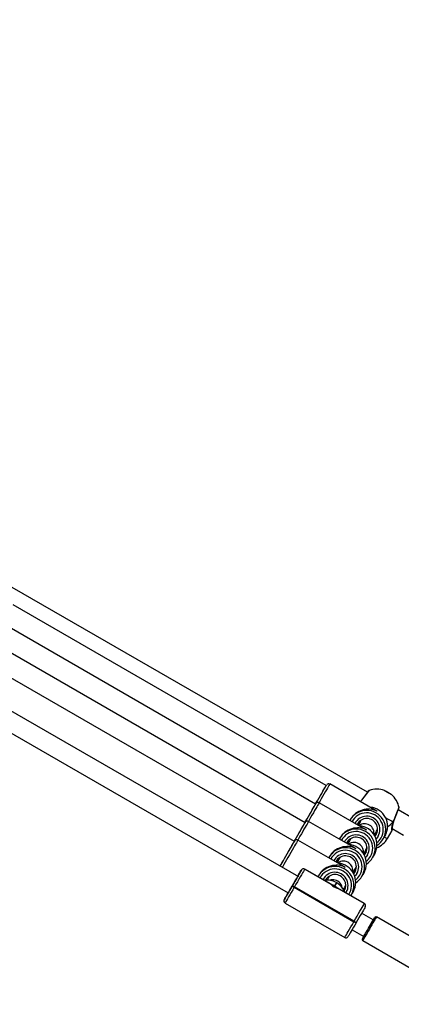
# Model space of a CAD drawing. Units: inches. Extents: x 1196 to 3611, y 938 to 2529.
# Drawn here: x 2471 to 2503, y 1146 to 1228 of the extents above; entities that cross this region are included whole.
import ezdxf

# ---------------------------------------------------------------- set-up
doc = ezdxf.new("R2010")
doc.units = ezdxf.units.IN
doc.header["$MEASUREMENT"] = 0
doc.layers.add('VP-EQ', color=7, linetype='Continuous', true_color=0x8a3492)
doc.layers.add('VP-HIC', color=6, linetype='Continuous')

# ---------------------------------------------------------------- blocks, each defined once
blk = doc.blocks.new('16402')
at = {"layer": 'VP-EQ', "color": 0, "linetype": 'Continuous', "lineweight": 25}
for p, q in [((14079.536, 1757.271), (14048.723, 1775.055)), ((14076.065, 1757.855), (14049.736, 1773.051)), ((14075.172, 1756.283), (14048.843, 1771.479)), ((14074.279, 1754.71), (14047.95, 1769.906)), ((14073.386, 1753.137), (14047.057, 1768.333)), ((14073.748, 1750.142), (14044.39, 1767.086)), ((14043.59, 1765.7), (14072.864, 1748.804)), ((14080.27, 1755.717), (14076.363, 1757.972)), ((14075.519, 1756.509), (14075.456, 1756.4)), ((14079.377, 1754.144), (14075.47, 1756.399)), ((14083.367, 1755.06), (14082.116, 1755.782)), ((14074.626, 1754.936), (14074.564, 1754.827)), ((14078.112, 1754.999), (14078.079, 1754.941)), ((14078.484, 1752.572), (14074.577, 1754.827)), ((14078.802, 1754.674), (14078.73, 1754.578)), ((14078.923, 1754.806), (14078.74, 1754.512)), ((14078.799, 1754.617), (14078.74, 1754.512)), ((14078.906, 1754.777), (14078.752, 1754.505)), ((14078.777, 1754.71), (14078.777, 1754.71)), ((14078.86, 1754.724), (14078.799, 1754.617)), ((14078.887, 1754.748), (14078.802, 1754.674)), ((14078.813, 1754.693), (14078.825, 1754.662)), ((14081.213, 1753.396), (14081.598, 1754.064)), ((14081.607, 1754.228), (14082.567, 1753.675)), ((14081.723, 1754.79), (14081.725, 1754.795)), ((14081.724, 1754.795), (14081.725, 1754.796)), ((14073.734, 1753.363), (14073.671, 1753.254)), ((14077.591, 1750.999), (14073.684, 1753.254)), ((14077.219, 1753.427), (14077.186, 1753.369)), ((14077.993, 1753.282), (14078.028, 1753.231)), ((14078.101, 1753.359), (14078.014, 1753.207)), ((14078.033, 1753.314), (14078.065, 1753.295)), ((14080.133, 1753.665), (14080.107, 1753.663)), ((14080.111, 1753.657), (14080.299, 1753.99)), ((14080.177, 1753.732), (14080.126, 1753.669)), ((14080.151, 1753.678), (14080.235, 1753.847)), ((14080.315, 1753.823), (14080.278, 1753.844)), ((14080.278, 1753.844), (14080.3, 1753.831)), ((14080.862, 1753.361), (14080.929, 1753.48)), ((14080.948, 1753.514), (14081.016, 1753.632)), ((14078.009, 1753.198), (14077.862, 1752.931)), ((14079.22, 1752.081), (14079.41, 1752.424)), ((14079.407, 1752.42), (14079.492, 1752.569)), ((14076.326, 1751.854), (14076.293, 1751.796)), ((14077.118, 1751.628), (14076.968, 1751.359)), ((14077.21, 1751.788), (14077.123, 1751.638)), ((14077.14, 1751.741), (14077.172, 1751.722)), ((14079.969, 1751.789), (14080.036, 1751.907)), ((14080.056, 1751.941), (14080.123, 1752.06)), ((14074.251, 1750.808), (14074.25, 1750.806)), ((14074.25, 1750.806), (14076.459, 1749.531)), ((14074.253, 1750.811), (14074.251, 1750.808)), ((14076.46, 1749.534), (14074.251, 1750.808)), ((14076.483, 1749.524), (14074.253, 1750.811)), ((14078.326, 1750.51), (14078.515, 1750.848)), ((14078.512, 1750.844), (14078.599, 1750.994)), ((14073.977, 1750.733), (14073.978, 1750.736)), ((14075.433, 1750.281), (14075.4, 1750.223)), ((14076.224, 1750.054), (14076.129, 1749.883)), ((14076.316, 1750.215), (14076.229, 1750.063)), ((14076.247, 1750.168), (14076.279, 1750.15)), ((14079.076, 1750.216), (14079.143, 1750.335)), ((14079.163, 1750.369), (14079.23, 1750.487)), ((14073.232, 1749.443), (14073.199, 1749.385)), ((14073.199, 1749.385), (14073.219, 1749.419)), ((14073.386, 1749.309), (14073.366, 1749.274)), ((14073.366, 1749.274), (14078.39, 1746.375)), ((14078.41, 1746.409), (14073.386, 1749.309)), ((14076.914, 1749.665), (14076.756, 1749.387)), ((14076.79, 1749.367), (14076.948, 1749.645)), ((14076.949, 1749.645), (14076.914, 1749.665)), ((14076.948, 1749.645), (14076.914, 1749.665)), ((14076.914, 1749.665), (14076.914, 1749.665)), ((14076.949, 1749.645), (14076.948, 1749.645)), ((14079.276, 1747.912), (14077.047, 1749.199)), ((14077.064, 1749.182), (14079.273, 1747.907)), ((14079.275, 1747.909), (14077.065, 1749.184)), ((14077.52, 1749.091), (14077.623, 1749.277)), ((14077.62, 1749.273), (14077.706, 1749.423)), ((14077.752, 1748.866), (14077.718, 1748.811)), ((14078.178, 1748.634), (14078.138, 1748.569)), ((14078.183, 1748.643), (14078.251, 1748.762)), ((14078.27, 1748.796), (14078.337, 1748.914)), ((14072.53, 1748.227), (14072.529, 1748.224)), ((14072.531, 1748.229), (14072.53, 1748.227)), ((14072.602, 1747.951), (14077.625, 1745.052)), ((14079.273, 1747.907), (14079.275, 1747.909)), ((14079.275, 1747.909), (14079.276, 1747.912)), ((14080.02, 1746.522), (14079.034, 1747.091)), ((14087.123, 1742.826), (14080.281, 1746.775)), ((14078.39, 1746.375), (14078.41, 1746.409)), ((14078.589, 1746.32), (14078.569, 1746.286)), ((14078.234, 1745.705), (14079.22, 1745.136)), ((14079.132, 1744.783), (14085.974, 1740.834))]:
    blk.add_line(p, q, dxfattribs=at)
at = {"layer": 'VP-EQ', "color": 0, "linetype": 'Continuous', "lineweight": 25, "flags": 128}
for points in [[(14075.161, 1756.289), (14075.243, 1756.43), (14075.353, 1756.621), (14075.464, 1756.814), (14075.574, 1757.003), (14075.678, 1757.184), (14075.775, 1757.352), (14075.861, 1757.501), (14075.934, 1757.628), (14075.992, 1757.729), (14076.034, 1757.802), (14076.058, 1757.844), (14076.065, 1757.855)], [(14075.352, 1756.618), (14075.464, 1756.813), (14075.575, 1757.005), (14075.681, 1757.189), (14075.779, 1757.359), (14075.867, 1757.512), (14075.943, 1757.644), (14076.005, 1757.751), (14076.05, 1757.83), (14076.079, 1757.88), (14076.09, 1757.899), (14076.082, 1757.886), (14076.065, 1757.855)], [(14076.363, 1757.972), (14076.356, 1757.96), (14076.332, 1757.918), (14076.291, 1757.846), (14076.233, 1757.746), (14076.16, 1757.62), (14076.074, 1757.471), (14075.977, 1757.302), (14075.87, 1757.117), (14075.757, 1756.92), (14075.639, 1756.716), (14075.519, 1756.509)], [(14079.678, 1757.43), (14079.66, 1757.403), (14079.57, 1757.29), (14079.424, 1757.105), (14079.235, 1756.866), (14079.024, 1756.6), (14078.935, 1756.487)], [(14080.945, 1757.434), (14080.964, 1757.429), (14081.014, 1757.406), (14081.09, 1757.367), (14081.182, 1757.316), (14081.282, 1757.259), (14081.378, 1757.202), (14081.46, 1757.152), (14081.519, 1757.112), (14081.549, 1757.089), (14081.546, 1757.084), (14081.511, 1757.098), (14081.447, 1757.13), (14081.362, 1757.175), (14081.265, 1757.23), (14081.166, 1757.288), (14081.075, 1757.342), (14081.004, 1757.388), (14080.959, 1757.42), (14080.945, 1757.434)], [(14075.161, 1756.289), (14075.24, 1756.425), (14075.352, 1756.618)], [(14074.268, 1754.716), (14074.35, 1754.857), (14074.46, 1755.048), (14074.571, 1755.241), (14074.681, 1755.431), (14074.785, 1755.612), (14074.882, 1755.779), (14074.968, 1755.928), (14075.041, 1756.055), (14075.099, 1756.156), (14075.141, 1756.229), (14075.166, 1756.272), (14075.172, 1756.283)], [(14074.459, 1755.046), (14074.571, 1755.241), (14074.682, 1755.433), (14074.788, 1755.616), (14074.886, 1755.787), (14074.974, 1755.94), (14075.05, 1756.071), (14075.112, 1756.178), (14075.158, 1756.257), (14075.186, 1756.307), (14075.197, 1756.326), (14075.189, 1756.313), (14075.172, 1756.283)], [(14075.47, 1756.399), (14075.463, 1756.387), (14075.439, 1756.345), (14075.398, 1756.273), (14075.34, 1756.173), (14075.267, 1756.047), (14075.181, 1755.898), (14075.084, 1755.729), (14074.977, 1755.544), (14074.864, 1755.347), (14074.746, 1755.143), (14074.626, 1754.936)], [(14081.705, 1754.787), (14081.831, 1755.105), (14081.954, 1755.416), (14082.061, 1755.686), (14082.138, 1755.881), (14082.179, 1755.981), (14082.179, 1755.978)], [(14074.268, 1754.716), (14074.347, 1754.852), (14074.459, 1755.046)], [(14073.376, 1753.144), (14073.457, 1753.284), (14073.567, 1753.475), (14073.679, 1753.669), (14073.788, 1753.858), (14073.892, 1754.039), (14073.989, 1754.206), (14074.075, 1754.355), (14074.148, 1754.482), (14074.206, 1754.584), (14074.248, 1754.656), (14074.273, 1754.699), (14074.279, 1754.71)], [(14073.566, 1753.473), (14073.678, 1753.668), (14073.789, 1753.86), (14073.895, 1754.043), (14073.993, 1754.214), (14074.082, 1754.367), (14074.158, 1754.499), (14074.219, 1754.606), (14074.265, 1754.685), (14074.293, 1754.734), (14074.304, 1754.753), (14074.297, 1754.741), (14074.279, 1754.71)], [(14074.577, 1754.827), (14074.571, 1754.815), (14074.546, 1754.773), (14074.505, 1754.701), (14074.447, 1754.6), (14074.374, 1754.474), (14074.288, 1754.325), (14074.191, 1754.156), (14074.084, 1753.971), (14073.971, 1753.775), (14073.853, 1753.571), (14073.734, 1753.363)], [(14078.701, 1754.636), (14078.686, 1754.6), (14078.676, 1754.57), (14078.674, 1754.56), (14078.679, 1754.572), (14078.69, 1754.603), (14078.705, 1754.641)], [(14078.777, 1754.71), (14078.75, 1754.726), (14078.746, 1754.728)], [(14078.746, 1754.728), (14078.773, 1754.713), (14078.777, 1754.71)], [(14078.897, 1754.764), (14078.817, 1754.721), (14078.777, 1754.71)], [(14078.777, 1754.71), (14078.857, 1754.738), (14078.895, 1754.761)], [(14078.874, 1754.727), (14078.825, 1754.66), (14078.799, 1754.617)], [(14081.597, 1754.065), (14081.597, 1754.062), (14081.591, 1754.104), (14081.592, 1754.234), (14081.615, 1754.454), (14081.644, 1754.596), (14081.69, 1754.748), (14081.705, 1754.787)], [(14081.705, 1754.787), (14081.717, 1754.789), (14081.724, 1754.794), (14081.724, 1754.795)], [(14081.721, 1754.791), (14081.72, 1754.788), (14081.709, 1754.787), (14081.705, 1754.787)], [(14081.705, 1754.787), (14081.718, 1754.787), (14081.721, 1754.791)], [(14073.684, 1753.254), (14073.678, 1753.242), (14073.653, 1753.2), (14073.612, 1753.128), (14073.554, 1753.028), (14073.482, 1752.902), (14073.396, 1752.753), (14073.298, 1752.584), (14073.192, 1752.399), (14073.078, 1752.202), (14072.96, 1751.998), (14072.841, 1751.791)], [(14073.376, 1753.144), (14073.454, 1753.28), (14073.566, 1753.473)], [(14080.235, 1753.847), (14080.245, 1753.885), (14080.249, 1753.908)], [(14080.431, 1753.584), (14080.316, 1753.421), (14080.25, 1753.35)], [(14080.278, 1753.844), (14080.263, 1753.927), (14080.263, 1753.93)], [(14080.266, 1753.936), (14080.268, 1753.884), (14080.278, 1753.844)], [(14080.3, 1753.831), (14080.283, 1753.841), (14080.278, 1753.844)], [(14081.073, 1753.805), (14081.073, 1753.805), (14081.06, 1753.77), (14081.035, 1753.704), (14080.997, 1753.612), (14080.945, 1753.509), (14080.928, 1753.481)], [(14072.18, 1751.046), (14072.191, 1751.065), (14072.268, 1751.2), (14072.358, 1751.355), (14072.458, 1751.527), (14072.564, 1751.712), (14072.674, 1751.903), (14072.786, 1752.096), (14072.895, 1752.285), (14073, 1752.466), (14073.096, 1752.634), (14073.182, 1752.783), (14073.255, 1752.91), (14073.314, 1753.011), (14073.356, 1753.084), (14073.38, 1753.126), (14073.386, 1753.137)], [(14072.673, 1751.9), (14072.786, 1752.095), (14072.896, 1752.287), (14073.002, 1752.471), (14073.1, 1752.641), (14073.189, 1752.794), (14073.265, 1752.926), (14073.326, 1753.033), (14073.372, 1753.112), (14073.4, 1753.162), (14073.411, 1753.181), (14073.404, 1753.168), (14073.386, 1753.137)], [(14077.808, 1753.064), (14077.793, 1753.027), (14077.783, 1752.997), (14077.781, 1752.987), (14077.786, 1752.999), (14077.797, 1753.031), (14077.812, 1753.069)], [(14079.425, 1752.451), (14079.481, 1752.448), (14079.483, 1752.448)], [(14072.18, 1751.046), (14072.181, 1751.048), (14072.261, 1751.187), (14072.353, 1751.346), (14072.454, 1751.521), (14072.561, 1751.707), (14072.673, 1751.9)], [(14072.841, 1751.791), (14072.722, 1751.585), (14072.607, 1751.386), (14072.499, 1751.198), (14072.398, 1751.025), (14072.353, 1750.946)], [(14079.436, 1752.239), (14079.431, 1752.231), (14079.396, 1752.18), (14079.363, 1752.138), (14079.339, 1752.108), (14079.328, 1752.095), (14079.333, 1752.099), (14079.351, 1752.119), (14079.38, 1752.154), (14079.383, 1752.158)], [(14079.538, 1752.012), (14079.423, 1751.848), (14079.357, 1751.777)], [(14080.18, 1752.232), (14080.18, 1752.233), (14080.167, 1752.198), (14080.142, 1752.131), (14080.104, 1752.04), (14080.053, 1751.937), (14080.036, 1751.908)], [(14074.25, 1750.806), (14074.232, 1750.775), (14074.194, 1750.71), (14074.138, 1750.612), (14074.065, 1750.485), (14073.976, 1750.331), (14073.874, 1750.154), (14073.761, 1749.958), (14073.64, 1749.748), (14073.514, 1749.53), (14073.386, 1749.309)], [(14076.915, 1751.491), (14076.901, 1751.454), (14076.891, 1751.424), (14076.888, 1751.415), (14076.893, 1751.427), (14076.904, 1751.458), (14076.919, 1751.496)], [(14073.219, 1749.419), (14073.331, 1749.614), (14073.442, 1749.805), (14073.548, 1749.989), (14073.647, 1750.161), (14073.737, 1750.316), (14073.815, 1750.452), (14073.879, 1750.563), (14073.928, 1750.649), (14073.961, 1750.706), (14073.977, 1750.733)], [(14073.713, 1750.277), (14073.707, 1750.266), (14073.681, 1750.221), (14073.637, 1750.145), (14073.577, 1750.04), (14073.503, 1749.912), (14073.418, 1749.765), (14073.327, 1749.606), (14073.232, 1749.443)], [(14073.663, 1750.19), (14073.666, 1750.196), (14073.692, 1750.24)], [(14076.022, 1749.918), (14076.008, 1749.882), (14076.007, 1749.879)], [(14076.009, 1749.879), (14076.011, 1749.885), (14076.027, 1749.923)], [(14076.048, 1749.883), (14076.079, 1749.999), (14076.085, 1750.014)], [(14078.543, 1750.667), (14078.538, 1750.659), (14078.503, 1750.607), (14078.47, 1750.565), (14078.446, 1750.536), (14078.435, 1750.522), (14078.44, 1750.526), (14078.458, 1750.546), (14078.487, 1750.582), (14078.49, 1750.586)], [(14078.645, 1750.439), (14078.53, 1750.276), (14078.464, 1750.204)], [(14079.157, 1750.359), (14079.21, 1750.459), (14079.25, 1750.549), (14079.276, 1750.619), (14079.288, 1750.659), (14079.287, 1750.66), (14079.274, 1750.625), (14079.249, 1750.558), (14079.211, 1750.467), (14079.16, 1750.364), (14079.143, 1750.335)], [(14072.529, 1748.224), (14072.532, 1748.23), (14072.551, 1748.263), (14072.588, 1748.326), (14072.64, 1748.417), (14072.708, 1748.534), (14072.788, 1748.673), (14072.88, 1748.832), (14072.981, 1749.007), (14073.088, 1749.192), (14073.199, 1749.385)], [(14073.366, 1749.274), (14073.24, 1749.055), (14073.117, 1748.843), (14073.003, 1748.644), (14072.898, 1748.463), (14072.806, 1748.304), (14072.729, 1748.171), (14072.669, 1748.067), (14072.628, 1747.995), (14072.606, 1747.957), (14072.602, 1747.951)], [(14073.232, 1749.443), (14073.14, 1749.283), (14073.053, 1749.132), (14072.975, 1748.997), (14072.91, 1748.884), (14072.86, 1748.798), (14072.835, 1748.755)], [(14077.653, 1749.124), (14077.634, 1749.101), (14077.559, 1749.025)], [(14072.836, 1748.756), (14072.834, 1748.753), (14072.817, 1748.723), (14072.815, 1748.72)], [(14077.566, 1748.975), (14077.594, 1749.009), (14077.597, 1749.013)], [(14078.394, 1749.087), (14078.394, 1749.087), (14078.381, 1749.052), (14078.357, 1748.986), (14078.318, 1748.894), (14078.267, 1748.791), (14078.25, 1748.763)], [(14078.41, 1746.409), (14078.537, 1746.631), (14078.663, 1746.849), (14078.784, 1747.059), (14078.897, 1747.254), (14078.999, 1747.432), (14079.088, 1747.586), (14079.162, 1747.713), (14079.218, 1747.811), (14079.255, 1747.876), (14079.273, 1747.907)], [(14079.347, 1747.634), (14079.331, 1747.607), (14079.298, 1747.55), (14079.249, 1747.464), (14079.184, 1747.352), (14079.106, 1747.217), (14079.017, 1747.062), (14078.918, 1746.89), (14078.812, 1746.706), (14078.701, 1746.515), (14078.589, 1746.32)], [(14079.22, 1745.136), (14079.179, 1745.065), (14079.134, 1744.987), (14079.106, 1744.938), (14079.095, 1744.92), (14079.102, 1744.932), (14079.127, 1744.975), (14079.168, 1745.046), (14079.225, 1745.145), (14079.296, 1745.267), (14079.377, 1745.408), (14079.467, 1745.563), (14079.562, 1745.727), (14079.659, 1745.895), (14079.754, 1746.061), (14079.845, 1746.218), (14079.928, 1746.363), (14080.001, 1746.489), (14080.061, 1746.592), (14080.106, 1746.67), (14080.134, 1746.719), (14080.145, 1746.738), (14080.137, 1746.726), (14080.113, 1746.683), (14080.071, 1746.611), (14080.019, 1746.522)], [(14080.281, 1746.775), (14080.274, 1746.763), (14080.249, 1746.719), (14080.207, 1746.645), (14080.148, 1746.544), (14080.075, 1746.417), (14079.991, 1746.271), (14079.897, 1746.108), (14079.797, 1745.935), (14079.694, 1745.757), (14079.592, 1745.579), (14079.493, 1745.408), (14079.401, 1745.249), (14079.319, 1745.107), (14079.249, 1744.986), (14079.195, 1744.891), (14079.156, 1744.825), (14079.135, 1744.789), (14079.132, 1744.783)], [(14077.625, 1745.052), (14077.629, 1745.058), (14077.651, 1745.096), (14077.693, 1745.168), (14077.753, 1745.271), (14077.829, 1745.404), (14077.921, 1745.564), (14078.026, 1745.745), (14078.141, 1745.944), (14078.263, 1746.155), (14078.39, 1746.375)], [(14078.569, 1746.286), (14078.458, 1746.093), (14078.351, 1745.907), (14078.25, 1745.733), (14078.158, 1745.574), (14078.078, 1745.434), (14078.01, 1745.318), (14077.958, 1745.227), (14077.921, 1745.164), (14077.902, 1745.131), (14077.899, 1745.125)], [(14079.22, 1745.136), (14079.22, 1745.137), (14079.234, 1745.16), (14079.266, 1745.215), (14079.314, 1745.299), (14079.377, 1745.407), (14079.451, 1745.536), (14079.533, 1745.677), (14079.619, 1745.826), (14079.705, 1745.975), (14079.787, 1746.117), (14079.861, 1746.246), (14079.924, 1746.355), (14079.973, 1746.44), (14080.005, 1746.496), (14080.019, 1746.52), (14080.02, 1746.522)]]:
    blk.add_lwpolyline(points, dxfattribs=at)
at = {"layer": 'VP-EQ', "color": 0, "linetype": 'Continuous', "lineweight": 25}
for centre, radius, start, end in [((14076.26, 1757.805), 0.193, 58.66443, 143.38023), ((14317.467, 1568.874), 303.489, 141.59819, 141.81142), ((14079.973, 1757.005), 0.52, 124.61687, 148.63218), ((14080.316, 1755.644), 1.9, 70.25471, 109.64637), ((14078.778, 1752.98), 4.942, 56.5229, 63.49212), ((14080.316, 1755.644), 1.9, 10.15164, 49.76042), ((14075.367, 1756.232), 0.193, 58.66488, 143.37977), ((14079.47, 1754.15), 1.6, 330.07377, 151.82767), ((14079.623, 1754.42), 1.6, 330.07802, 84.75113), ((14031.894, 1775.247), 53.864, 337.68625, 338.97973), ((14081.624, 1756.045), 0.565, 331.87564, 353.281), ((14079.464, 1754.14), 1.4, 330.07793, 151.63706), ((14079.464, 1754.141), 1.115, 330.073, 152.07614), ((14079.47, 1754.151), 0.915, 319.4564, 153.25336), ((14087.954, 1767.673), 14.321, 241.23576, 244.12674), ((14074.474, 1754.66), 0.194, 58.68693, 143.35672), ((14078.577, 1752.577), 1.6, 330.07398, 151.82767), ((14079.594, 1754.43), 0.884, 161.02872, 173.73422), ((14078.809, 1754.751), 0.0774, 222.48572, 264.83765), ((14078.731, 1752.848), 1.6, 330.07823, 85.32618), ((14081.072, 1754.235), 0.553, 342.06886, 358.24987), ((14083.271, 1754.176), 1.665, 158.35138, 181.50371), ((14073.581, 1753.087), 0.194, 58.69006, 143.3536), ((14078.571, 1752.567), 1.4, 330.078, 151.63694), ((14078.571, 1752.568), 1.115, 330.07302, 152.07612), ((14078.577, 1752.578), 0.915, 319.45639, 153.25329), ((14079.626, 1754.421), 0.913, 302.34126, 320.57967), ((14078.436, 1755.165), 2.33, 320.01621, 322.25103), ((14079.962, 1753.946), 0.38, 313.20575, 325.58578), ((14080.327, 1753.93), 0.125, 221.81783, 258.53152), ((14079.567, 1754.346), 1.9, 293.05935, 330.00756), ((14079.468, 1754.14), 1.396, 307.58898, 330.00425), ((14079.474, 1754.149), 1.595, 302.43781, 330.00581), ((14079.798, 1754.182), 1.33, 329.36383, 343.49073), ((14081.292, 1754.022), 0.63, 236.90548, 262.74699), ((14077.684, 1751.004), 1.6, 330.07348, 151.82792), ((14078.73, 1752.851), 0.913, 160.24957, 173.5304), ((14077.838, 1751.275), 1.6, 330.07822, 85.32622), ((14077.678, 1750.995), 1.4, 330.078, 151.63699), ((14077.679, 1750.995), 1.115, 330.07254, 152.0766), ((14077.684, 1751.005), 0.915, 319.4564, 153.25336), ((14077.837, 1751.278), 0.913, 160.24896, 173.53083), ((14078.733, 1752.849), 0.913, 302.34566, 320.57483), ((14078.575, 1752.567), 1.396, 307.58864, 330.00438), ((14078.581, 1752.577), 1.596, 302.43927, 330.00436), ((14078.905, 1752.609), 1.33, 329.36384, 343.4905), ((14074.15, 1750.633), 0.2, 59.95197, 149.95088), ((14074.151, 1750.636), 0.2, 59.95255, 149.95088), ((14074.15, 1750.643), 0.195, 58.49147, 143.87944), ((14076.791, 1749.432), 1.6, 330.07271, 152.65777), ((14076.786, 1749.422), 1.4, 327.42669, 152.59083), ((14076.945, 1749.702), 1.6, 330.07847, 85.32593), ((14335.235, 1599.309), 301.969, 149.90309, 150.02257), ((14079.385, 1746.96), 6.57, 149.67848, 150.0462), ((14076.786, 1749.423), 1.115, 330.07184, 153.2673), ((14076.791, 1749.432), 0.915, 330.07492, 150.34861), ((14077.84, 1751.276), 0.913, 302.34479, 320.57614), ((14077.682, 1750.994), 1.396, 307.58898, 330.00425), ((14077.689, 1751.004), 1.595, 302.43798, 330.00679), ((14073.727, 1749.999), 0.81, 229.31286, 243.53403), ((14073.747, 1750.033), 0.81, 229.31226, 243.53533), ((14076.098, 1748.251), 1.632, 60.00083, 97.50458), ((14076.461, 1749.532), 0.00169, 102.49027, 198.22276), ((14077.269, 1750.235), 1.073, 220.99858, 259.01913), ((14076.308, 1749.18), 0.385, 51.47002, 66.67722), ((14076.177, 1748.388), 1.155, 59.93126, 71.29207), ((14073.833, 1744.282), 5.882, 59.81304, 60.20263), ((14076.21, 1748.36), 1.162, 48.76333, 60.05209), ((14076.133, 1748.231), 1.632, 22.51481, 60.01389), ((14076.782, 1748.78), 0.494, 55.01006, 66.87602), ((14077.064, 1749.184), 0.0017, 282.77977, 17.93326), ((14422.443, 1546.972), 403.661, 149.99966, 150.094), ((14096.351, 1735.242), 27.122, 149.99573, 150.20695), ((14068.505, 1751.244), 4.995, 329.61434, 330.11059), ((14077.119, 1749.464), 1.331, 329.36418, 343.49038), ((14072.698, 1748.125), 0.196, 149.30503, 241.12633), ((14079.174, 1747.734), 0.2, 330.06227, 60.06885), ((14079.18, 1747.738), 0.196, 329.29715, 60.97691), ((14079.175, 1747.736), 0.2, 330.06493, 60.06619), ((14080.229, 1746.694), 0.0941, 57.23297, 138.05485), ((14078.835, 1747.048), 0.807, 236.46974, 250.72495), ((14078.855, 1747.082), 0.807, 236.47017, 250.72452), ((14077.728, 1745.22), 0.195, 238.32521, 323.66725), ((14079.18, 1744.869), 0.0986, 160.01593, 239.70604)]:
    blk.add_arc(centre, radius, start, end, dxfattribs=at)
for centre, major_axis, ratio, start_param, end_param in [((14079.547, 1754.287), (1.586, 0.431), 0.9458, 0.809685, 2.387579), ((14079.602, 1754.384), (-0.408, -0.688), 0.99968, 4.43415, 4.733156), ((14079.547, 1754.287), (0.431, -1.587), 0.945842, 2.32481, 2.380482), ((14078.654, 1752.714), (1.586, 0.431), 0.9458, 0.809685, 2.387579), ((14079.288, 1753.827), (0.696, -0.395), 0.99849, 1.537473, 2.722894), ((14078.654, 1752.714), (0.431, -1.587), 0.945842, 2.32481, 2.380482), ((14079.288, 1753.827), (0.696, -0.395), 0.99849, 0.367501, 1.537473), ((14079.602, 1754.384), (-0.408, -0.688), 0.99968, 1.591563, 1.888303), ((14081.431, 1757.576), (-2.218, -3.845), 0.428043, 0.856425, 1.03154), ((14081.431, 1757.576), (-2.218, -3.845), 0.428043, 0.856425, 1.03154), ((14078.709, 1752.811), (0.698, -0.391), 0.998489, 2.83841, 3.147878), ((14077.762, 1751.141), (1.586, 0.431), 0.9458, 0.809685, 2.387579), ((14078.4, 1752.251), (0.697, -0.393), 0.998489, 1.383812, 2.719919), ((14077.762, 1751.141), (0.431, -1.587), 0.945842, 2.32481, 2.380482), ((14078.4, 1752.251), (0.697, -0.393), 0.998489, 0.361095, 1.383812), ((14078.709, 1752.811), (0.698, -0.391), 0.998489, 0.006285, 0.292798), ((14077.817, 1751.238), (0.696, -0.395), 0.99849, 2.843158, 3.148277), ((14076.869, 1749.569), (1.586, 0.431), 0.9458, 0.809685, 2.387579), ((14077.505, 1750.68), (0.696, -0.394), 0.99849, 1.45525, 2.721442), ((14076.869, 1749.569), (0.431, -1.587), 0.945842, 2.32481, 2.380482), ((14077.505, 1750.68), (0.696, -0.394), 0.99849, 0.363883, 1.45525), ((14077.817, 1751.238), (0.696, -0.395), 0.99849, 0.006684, 0.297592), ((14076.924, 1749.666), (0.697, -0.393), 0.998489, 2.840695, 3.148347), ((14076.613, 1749.106), (0.693, -0.401), 0.998482, 1.230177, 2.423734), ((14076.613, 1749.106), (0.693, -0.401), 0.998482, 0.721951, 1.230177), ((14076.924, 1749.666), (0.697, -0.393), 0.998489, 0.006754, 0.295124)]:
    blk.add_ellipse(centre, major_axis=major_axis, ratio=ratio, start_param=start_param, end_param=end_param, dxfattribs=at)
blk = doc.blocks.new('16402 2d')
at = {"layer": 'VP-EQ', "color": 0}
blk.add_blockref('16402', (0, 0), dxfattribs=at)
blk = doc.blocks.new('16403 2d')
at = {"layer": 'VP-EQ', "color": 0}
blk.add_blockref('16402 2d', (0, 0), dxfattribs=at)

msp = doc.modelspace()

# ---------------------------------------------------------------- linework, layer by layer
at = {"layer": 'VP-HIC', "color": 3}
msp.add_lwpolyline([(2416.885, 1524.007, -0.411427), (2158.252, 1456.024), (2120.443, 1477.853, -0.087756), (2069.765, 1520.423, 0.192077), (2085.822, 1410.443), (2209.377, 1196.885, -0.015358), (2209.019, 1208.549), (2209.019, 1222.806, -0.577171), (2493.93, 1387.402), (2496.477, 1385.933)], format="xyb", close=True, dxfattribs=at)
at = {"layer": 'VP-HIC'}
msp.add_lwpolyline([(2209.019, 1208.549, 0.26799), (2304.044, 1043.989), (2429.276, 971.712, 0.284466), (2629.189, 977.88), (2640.747, 985.537, 0.557195), (2630.72, 1308.525), (2493.93, 1387.402, 0.577171), (2209.019, 1222.806)], format="xyb", close=True, dxfattribs=at)

# ---------------------------------------------------------------- block references
at = {"layer": 'VP-EQ', "color": 0}
msp.add_blockref('16403 2d', (-11579.251, -593.846), dxfattribs=at)

doc.saveas('drawing.dxf')
